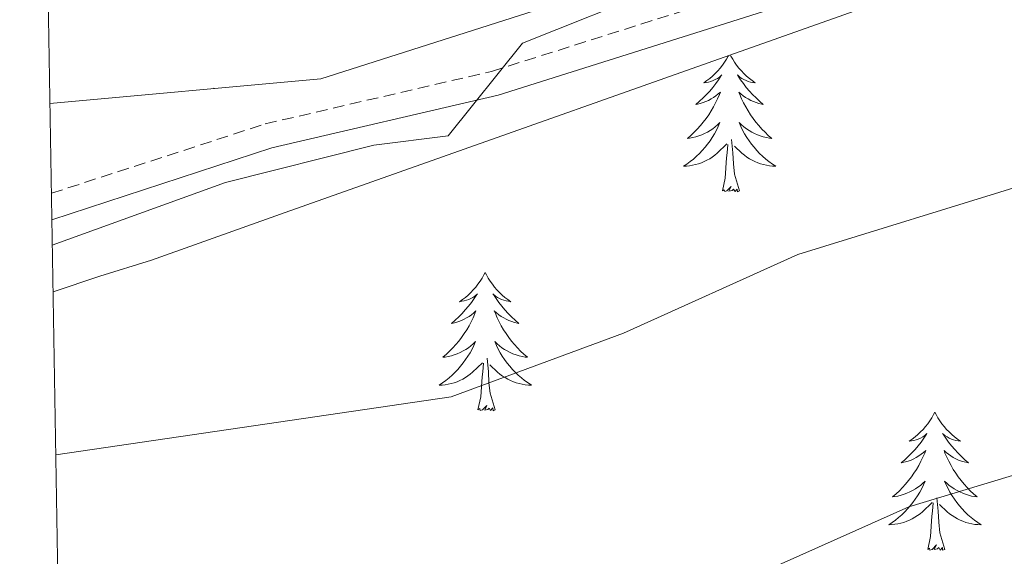
# Model space of a CAD drawing. Units: metres. Extents: x 613308 to 617812, y 4733597 to 4736641.
# Drawn here: x 614214 to 614299, y 4734908 to 4734955 of the extents above; entities that cross this region are included whole.
import ezdxf

# ---------------------------------------------------------------- set-up
doc = ezdxf.new("R2010")
doc.units = ezdxf.units.M
doc.header["$MEASUREMENT"] = 0
doc.linetypes.add('TRAZOSX2', pattern=[1.5, 1, -0.5])
for name, color, linetype, lineweight in [('Level 21', 19, 'Continuous', 0), ('Level 35', 92, 'TRAZOSX2', 0), ('Level 36', 19, 'Continuous', 40), ('Level 5', 36, 'Continuous', 0), ('Level 61', 19, 'Continuous', 0)]:
    doc.layers.add(name, color=color, linetype=linetype, lineweight=lineweight)

msp = doc.modelspace()

# ---------------------------------------------------------------- linework, layer by layer
at = {"layer": 'Level 21', "color": 19, "linetype": 'TRAZOSX2', "lineweight": 0}
msp.add_polyline3d([(614216.76, 4734939.73, 578.5), (614235.19, 4734945.71, 581.03), (614254.71, 4734950.24, 580.13), (614302.05, 4734965.2, 579.3), (614368.27, 4734977.45, 579.1), (614423.68, 4734989.16, 579.88), (614478.37, 4734998.4, 581.05), (614491.1, 4735001.43, 581.05), (614500.43, 4735005.07, 581.02)], dxfattribs=at)
at = {"layer": 'Level 21', "color": 19, "linetype": 'Continuous', "lineweight": 0}
msp.add_polyline3d([(614216.8, 4734937.43, 578.5), (614235.75, 4734943.65, 581.03), (614255.27, 4734948.18, 580.13), (614302.57, 4734963.12, 579.3), (614368.68, 4734975.36, 579.1), (614424.07, 4734987.07, 579.88), (614478.79, 4734996.31, 581.05), (614491.73, 4734999.4, 581.05), (614498.61, 4735002.07, 581.02)], dxfattribs=at)
at = {"layer": 'Level 35', "color": 92, "linetype": 'Continuous', "lineweight": 0, "ltscale": 0.5}
for points in [[(614650.39, 4735028.44, 580.92), (614647.7, 4735030.04, 579.47), (614611.63, 4735034.73, 577.16), (614591.09, 4735034.05, 577.33), (614586.16, 4735033.19, 577.33), (614570.43, 4735027.09, 578.06), (614526.86, 4735014.33, 580.23), (614479.11, 4735001.65, 580.06), (614408.75, 4734991.04, 579.67), (614341.86, 4734975.34, 578.31), (614297.73, 4734966.97, 578.45), (614275.49, 4734960.94, 578.69), (614239.99, 4734949.59, 579.06), (614216.63, 4734947.46, 578.89)], [(614216.9, 4734931.25, 608.96), (614220.93, 4734932.58, 581.03), (614225.4, 4734933.96, 580.61), (614236.91, 4734938.09, 581.42), (614286.95, 4734955.76, 581.42), (614310.37, 4734961.78, 581.42), (614385.05, 4734974.78, 580.64), (614464.79, 4734992.81, 580.83), (614499.34, 4734998.12, 582.55), (614520.63, 4735001.31, 582.39), (614565.61, 4735010.78, 582), (614589.1, 4735011.96, 582), (614619.81, 4735009.72, 582.97), (614669.18, 4735008.94, 584.34), (614697.25, 4735007.22, 586.28), (614713.94, 4735006.43, 586.28), (614725.91, 4735006.72, 586.48), (614764.9, 4735012.9, 587.45), (614784.37, 4735019.35, 587.45), (614803.79, 4735023.66, 587.45), (614875.51, 4735030.46, 587.65)]]:
    msp.add_polyline3d(points, dxfattribs=at)
at = {"layer": 'Level 36', "color": 92, "linetype": 'Continuous', "lineweight": 0}
for points in [[(614275.12, 4734951.59, 0.01), (614275.11, 4734951.56, 0.01), (614274.95, 4734951.28, 0.01), (614274.79, 4734951.02, 0.01), (614274.6, 4734950.76, 0.01), (614274.41, 4734950.51, 0.01), (614274.2, 4734950.28, 0.01), (614273.98, 4734950.05, 0.01), (614273.75, 4734949.83, 0.01), (614273.51, 4734949.63, 0.01), (614273.26, 4734949.44, 0.01), (614273, 4734949.26, 0.01), (614273.2, 4734949.28, 0.01), (614273.4, 4734949.32, 0.01), (614273.6, 4734949.38, 0.01), (614273.8, 4734949.45, 0.01), (614273.99, 4734949.53, 0.01), (614274.17, 4734949.63, 0.01), (614274.34, 4734949.74, 0.01), (614274.55, 4734949.93, 0.01), (614274.51, 4734949.87, 0.01), (614274.28, 4734949.52, 0.01), (614274.03, 4734949.19, 0.01), (614273.78, 4734948.86, 0.01), (614273.51, 4734948.54, 0.01), (614273.23, 4734948.24, 0.01), (614272.94, 4734947.95, 0.01), (614272.63, 4734947.66, 0.01), (614272.32, 4734947.39, 0.01), (614272.45, 4734947.42, 0.01), (614272.69, 4734947.47, 0.01), (614272.93, 4734947.55, 0.01), (614273.17, 4734947.63, 0.01), (614273.4, 4734947.74, 0.01), (614273.62, 4734947.86, 0.01), (614273.84, 4734947.99, 0.01), (614274.05, 4734948.13, 0.01), (614274.24, 4734948.29, 0.01), (614274.43, 4734948.46, 0.01), (614274.34, 4734948.24, 0.01), (614274.19, 4734947.88, 0.01), (614274.01, 4734947.52, 0.01), (614273.83, 4734947.17, 0.01), (614273.63, 4734946.83, 0.01), (614273.42, 4734946.5, 0.01), (614273.19, 4734946.18, 0.01), (614272.95, 4734945.87, 0.01), (614272.7, 4734945.57, 0.01), (614272.44, 4734945.27, 0.01), (614272.16, 4734944.99, 0.01), (614271.87, 4734944.72, 0.01), (614271.58, 4734944.46, 0.01), (614271.77, 4734944.49, 0.01), (614272.04, 4734944.54, 0.01), (614272.3, 4734944.6, 0.01), (614272.56, 4734944.68, 0.01), (614272.82, 4734944.77, 0.01), (614273.07, 4734944.88, 0.01), (614273.31, 4734945, 0.01), (614273.54, 4734945.14, 0.01), (614273.77, 4734945.29, 0.01), (614273.98, 4734945.46, 0.01), (614274.19, 4734945.63, 0.01), (614274.38, 4734945.82, 0.01), (614274.24, 4734945.49, 0.01)], [(614275.29, 4734951.65, 0.01), (614275.33, 4734951.56, 0.01), (614275.49, 4734951.28, 0.01), (614275.65, 4734951.02, 0.01), (614275.83, 4734950.76, 0.01), (614276.03, 4734950.51, 0.01), (614276.24, 4734950.28, 0.01), (614276.45, 4734950.05, 0.01), (614276.69, 4734949.83, 0.01), (614276.93, 4734949.63, 0.01), (614277.18, 4734949.44, 0.01), (614277.44, 4734949.26, 0.01), (614277.24, 4734949.28, 0.01), (614277.03, 4734949.32, 0.01), (614276.83, 4734949.38, 0.01), (614276.64, 4734949.45, 0.01), (614276.45, 4734949.53, 0.01), (614276.27, 4734949.63, 0.01), (614276.1, 4734949.74, 0.01), (614275.89, 4734949.93, 0.01), (614275.93, 4734949.87, 0.01), (614276.16, 4734949.52, 0.01), (614276.41, 4734949.19, 0.01), (614276.66, 4734948.86, 0.01), (614276.93, 4734948.54, 0.01), (614277.21, 4734948.24, 0.01), (614277.5, 4734947.95, 0.01), (614277.8, 4734947.66, 0.01), (614278.12, 4734947.39, 0.01), (614277.99, 4734947.42, 0.01), (614277.75, 4734947.47, 0.01), (614277.51, 4734947.55, 0.01), (614277.27, 4734947.63, 0.01), (614277.04, 4734947.74, 0.01), (614276.81, 4734947.86, 0.01), (614276.6, 4734947.99, 0.01), (614276.39, 4734948.13, 0.01), (614276.19, 4734948.29, 0.01), (614276.01, 4734948.46, 0.01), (614276.1, 4734948.24, 0.01), (614276.25, 4734947.88, 0.01), (614276.42, 4734947.52, 0.01), (614276.61, 4734947.17, 0.01), (614276.81, 4734946.83, 0.01), (614277.02, 4734946.5, 0.01), (614277.25, 4734946.18, 0.01), (614277.49, 4734945.87, 0.01), (614277.74, 4734945.57, 0.01), (614278, 4734945.27, 0.01), (614278.28, 4734944.99, 0.01), (614278.56, 4734944.72, 0.01), (614278.86, 4734944.46, 0.01), (614278.66, 4734944.49, 0.01), (614278.4, 4734944.54, 0.01), (614278.13, 4734944.6, 0.01), (614277.87, 4734944.68, 0.01), (614277.62, 4734944.77, 0.01), (614277.37, 4734944.88, 0.01), (614277.13, 4734945, 0.01), (614276.9, 4734945.14, 0.01), (614276.67, 4734945.29, 0.01), (614276.46, 4734945.46, 0.01), (614276.25, 4734945.63, 0.01), (614276.05, 4734945.82, 0.01), (614276.2, 4734945.49, 0.01)], [(614230.78, 4734948.78, 0.01), (614230.76, 4734948.75, 0.01)], [(614230.78, 4734948.78, 0.01), (614230.79, 4734948.75, 0.01)], [(614274.24, 4734945.493, 0.01), (614274.09, 4734945.173, 0.01), (614273.919, 4734944.863, 0.01), (614273.729, 4734944.553, 0.01), (614273.539, 4734944.263, 0.01), (614273.329, 4734943.973, 0.01), (614273.109, 4734943.693, 0.01), (614272.869, 4734943.423, 0.01), (614272.619, 4734943.163, 0.01), (614272.369, 4734942.923, 0.01), (614272.099, 4734942.683, 0.01), (614271.819, 4734942.463, 0.01), (614271.529, 4734942.253, 0.01), (614271.239, 4734942.063, 0.01), (614271.499, 4734942.073, 0.01), (614271.769, 4734942.103, 0.01), (614272.029, 4734942.143, 0.01), (614272.289, 4734942.203, 0.01), (614272.539, 4734942.273, 0.01), (614272.789, 4734942.353, 0.01), (614273.039, 4734942.463, 0.01), (614273.269, 4734942.573, 0.01), (614273.509, 4734942.703, 0.01), (614273.729, 4734942.853, 0.01), (614273.939, 4734943.013, 0.01), (614274.139, 4734943.183, 0.01), (614274.989, 4734943.983, 0.01)], [(614276.2, 4734945.493, 0.01), (614276.349, 4734945.173, 0.01), (614276.519, 4734944.863, 0.01), (614276.699, 4734944.553, 0.01), (614276.899, 4734944.263, 0.01), (614277.109, 4734943.973, 0.01), (614277.329, 4734943.693, 0.01), (614277.569, 4734943.423, 0.01), (614277.809, 4734943.163, 0.01), (614278.069, 4734942.923, 0.01), (614278.339, 4734942.683, 0.01), (614278.619, 4734942.463, 0.01), (614278.909, 4734942.252, 0.01), (614279.199, 4734942.062, 0.01), (614278.929, 4734942.072, 0.01), (614278.669, 4734942.102, 0.01), (614278.409, 4734942.143, 0.01), (614278.149, 4734942.203, 0.01), (614277.889, 4734942.273, 0.01), (614277.649, 4734942.353, 0.01), (614277.399, 4734942.463, 0.01), (614277.159, 4734942.573, 0.01), (614276.929, 4734942.703, 0.01), (614276.709, 4734942.853, 0.01), (614276.499, 4734943.013, 0.01), (614276.289, 4734943.183, 0.01), (614275.639, 4734943.803, 0.01)], [(614274.6, 4734939.93, 0.01), (614274.85, 4734941.04, 0.01), (614274.96, 4734942.79, 0.01), (614275.01, 4734943.22, 0.01), (614275.07, 4734943.94, 0.01)], [(614276.07, 4734939.93, 0.01), (614275.64, 4734941.37, 0.01), (614275.55, 4734942.27, 0.01), (614275.5, 4734943.22, 0.01), (614275.4, 4734944.38, 0.01)], [(614276.07, 4734939.93, 0.01), (614275.9, 4734939.86, 0.01), (614275.88, 4734940.1, 0.01), (614275.69, 4734939.88, 0.01), (614275.57, 4734940.08, 0.01), (614275.45, 4734939.97, 0.01), (614275.17, 4734939.92, 0.01), (614275.37, 4734940.31, 0.01), (614274.99, 4734939.93, 0.01), (614274.8, 4734939.88, 0.01), (614274.76, 4734940.04, 0.01), (614274.6, 4734939.93, 0.01)], [(614254.15, 4734932.91, 0.01), (614254.04, 4734932.69, 0.01), (614253.89, 4734932.42, 0.01), (614253.72, 4734932.15, 0.01), (614253.53, 4734931.89, 0.01), (614253.34, 4734931.64, 0.01), (614253.13, 4734931.41, 0.01), (614252.91, 4734931.18, 0.01), (614252.69, 4734930.96, 0.01), (614252.45, 4734930.76, 0.01), (614252.19, 4734930.57, 0.01), (614251.93, 4734930.39, 0.01), (614252.13, 4734930.42, 0.01), (614252.34, 4734930.45, 0.01), (614252.53, 4734930.51, 0.01), (614252.73, 4734930.58, 0.01), (614252.92, 4734930.66, 0.01), (614253.1, 4734930.76, 0.01), (614253.27, 4734930.87, 0.01), (614253.48, 4734931.06, 0.01), (614253.44, 4734931, 0.01), (614253.21, 4734930.66, 0.01), (614252.97, 4734930.32, 0.01), (614252.71, 4734929.99, 0.01), (614252.44, 4734929.68, 0.01), (614252.16, 4734929.37, 0.01), (614251.87, 4734929.08, 0.01), (614251.57, 4734928.8, 0.01), (614251.25, 4734928.52, 0.01), (614251.38, 4734928.55, 0.01), (614251.62, 4734928.6, 0.01), (614251.87, 4734928.68, 0.01), (614252.1, 4734928.77, 0.01), (614252.33, 4734928.87, 0.01), (614252.55, 4734928.99, 0.01), (614252.77, 4734929.12, 0.01), (614252.98, 4734929.26, 0.01), (614253.17, 4734929.42, 0.01), (614253.36, 4734929.59, 0.01), (614253.27, 4734929.37, 0.01), (614253.12, 4734929.01, 0.01), (614252.95, 4734928.65, 0.01), (614252.76, 4734928.31, 0.01), (614252.56, 4734927.97, 0.01), (614252.35, 4734927.64, 0.01), (614252.12, 4734927.31, 0.01), (614251.88, 4734927, 0.01), (614251.63, 4734926.7, 0.01), (614251.37, 4734926.41, 0.01), (614251.09, 4734926.12, 0.01), (614250.81, 4734925.86, 0.01), (614250.51, 4734925.6, 0.01), (614250.71, 4734925.62, 0.01), (614250.97, 4734925.67, 0.01), (614251.24, 4734925.73, 0.01), (614251.49, 4734925.81, 0.01), (614251.75, 4734925.9, 0.01), (614252, 4734926.01, 0.01), (614252.24, 4734926.14, 0.01), (614252.47, 4734926.27, 0.01), (614252.7, 4734926.42, 0.01), (614252.91, 4734926.59, 0.01), (614253.12, 4734926.76, 0.01), (614253.31, 4734926.95, 0.01), (614253.17, 4734926.62, 0.01)], [(614254.15, 4734932.91, 0.01), (614254.26, 4734932.69, 0.01), (614254.42, 4734932.42, 0.01), (614254.59, 4734932.15, 0.01), (614254.77, 4734931.89, 0.01), (614254.96, 4734931.64, 0.01), (614255.17, 4734931.41, 0.01), (614255.39, 4734931.18, 0.01), (614255.62, 4734930.96, 0.01), (614255.86, 4734930.76, 0.01), (614256.11, 4734930.57, 0.01), (614256.37, 4734930.39, 0.01), (614256.17, 4734930.42, 0.01), (614255.97, 4734930.45, 0.01), (614255.77, 4734930.51, 0.01), (614255.57, 4734930.58, 0.01), (614255.38, 4734930.66, 0.01), (614255.2, 4734930.76, 0.01), (614255.03, 4734930.87, 0.01), (614254.82, 4734931.06, 0.01), (614254.86, 4734931, 0.01), (614255.09, 4734930.66, 0.01), (614255.34, 4734930.32, 0.01), (614255.59, 4734929.99, 0.01), (614255.86, 4734929.68, 0.01), (614256.14, 4734929.37, 0.01), (614256.43, 4734929.08, 0.01), (614256.74, 4734928.8, 0.01), (614257.05, 4734928.52, 0.01), (614256.93, 4734928.55, 0.01), (614256.68, 4734928.6, 0.01), (614256.44, 4734928.68, 0.01), (614256.2, 4734928.77, 0.01), (614255.97, 4734928.87, 0.01), (614255.75, 4734928.99, 0.01), (614255.53, 4734929.12, 0.01), (614255.32, 4734929.26, 0.01), (614255.13, 4734929.42, 0.01), (614254.94, 4734929.59, 0.01), (614255.03, 4734929.37, 0.01), (614255.18, 4734929.01, 0.01), (614255.35, 4734928.65, 0.01), (614255.54, 4734928.31, 0.01), (614255.74, 4734927.97, 0.01), (614255.95, 4734927.64, 0.01), (614256.18, 4734927.31, 0.01), (614256.42, 4734927, 0.01), (614256.67, 4734926.7, 0.01), (614256.93, 4734926.41, 0.01), (614257.21, 4734926.12, 0.01), (614257.49, 4734925.86, 0.01), (614257.79, 4734925.6, 0.01), (614257.6, 4734925.62, 0.01), (614257.33, 4734925.67, 0.01), (614257.07, 4734925.73, 0.01), (614256.81, 4734925.81, 0.01), (614256.55, 4734925.9, 0.01), (614256.3, 4734926.01, 0.01), (614256.06, 4734926.14, 0.01), (614255.83, 4734926.27, 0.01), (614255.6, 4734926.42, 0.01), (614255.39, 4734926.59, 0.01), (614255.18, 4734926.76, 0.01), (614254.99, 4734926.95, 0.01), (614255.13, 4734926.62, 0.01)], [(614253.166, 4734926.625, 0.01), (614253.016, 4734926.305, 0.01), (614252.845, 4734925.995, 0.01), (614252.665, 4734925.685, 0.01), (614252.465, 4734925.395, 0.01), (614252.255, 4734925.105, 0.01), (614252.035, 4734924.825, 0.01), (614251.795, 4734924.555, 0.01), (614251.555, 4734924.305, 0.01), (614251.295, 4734924.055, 0.01), (614251.035, 4734923.825, 0.01), (614250.755, 4734923.605, 0.01), (614250.465, 4734923.395, 0.01), (614250.175, 4734923.195, 0.01), (614250.435, 4734923.205, 0.01), (614250.705, 4734923.235, 0.01), (614250.965, 4734923.275, 0.01), (614251.225, 4734923.335, 0.01), (614251.475, 4734923.405, 0.01), (614251.725, 4734923.495, 0.01), (614251.975, 4734923.595, 0.01), (614252.215, 4734923.705, 0.01), (614252.445, 4734923.845, 0.01), (614252.655, 4734923.985, 0.01), (614252.865, 4734924.145, 0.01), (614253.065, 4734924.315, 0.01), (614253.915, 4734925.115, 0.01)], [(614255.126, 4734926.625, 0.01), (614255.276, 4734926.305, 0.01), (614255.445, 4734925.995, 0.01), (614255.625, 4734925.685, 0.01), (614255.825, 4734925.394, 0.01), (614256.035, 4734925.104, 0.01), (614256.265, 4734924.824, 0.01), (614256.495, 4734924.554, 0.01), (614256.745, 4734924.304, 0.01), (614257.005, 4734924.054, 0.01), (614257.275, 4734923.824, 0.01), (614257.555, 4734923.604, 0.01), (614257.845, 4734923.394, 0.01), (614258.135, 4734923.204, 0.01), (614257.875, 4734923.204, 0.01), (614257.605, 4734923.234, 0.01), (614257.345, 4734923.274, 0.01), (614257.085, 4734923.334, 0.01), (614256.835, 4734923.404, 0.01), (614256.585, 4734923.494, 0.01), (614256.335, 4734923.594, 0.01), (614256.095, 4734923.704, 0.01), (614255.865, 4734923.844, 0.01), (614255.645, 4734923.984, 0.01), (614255.425, 4734924.145, 0.01), (614255.225, 4734924.315, 0.01), (614254.565, 4734924.935, 0.01)], [(614253.53, 4734921.06, 0.01), (614253.78, 4734922.18, 0.01), (614253.89, 4734923.92, 0.01), (614253.94, 4734924.35, 0.01), (614254, 4734925.08, 0.01)], [(614255, 4734921.06, 0.01), (614254.57, 4734922.5, 0.01), (614254.48, 4734923.4, 0.01), (614254.44, 4734924.35, 0.01), (614254.33, 4734925.52, 0.01)], [(614255, 4734921.06, 0.01), (614254.83, 4734920.99, 0.01), (614254.81, 4734921.23, 0.01), (614254.62, 4734921.01, 0.01), (614254.5, 4734921.21, 0.01), (614254.38, 4734921.1, 0.01), (614254.11, 4734921.05, 0.01), (614254.3, 4734921.44, 0.01), (614253.92, 4734921.06, 0.01), (614253.73, 4734921.01, 0.01), (614253.69, 4734921.17, 0.01), (614253.53, 4734921.06, 0.01)], [(614292.92, 4734920.88, 0.01), (614292.81, 4734920.67, 0.01), (614292.65, 4734920.39, 0.01), (614292.48, 4734920.12, 0.01), (614292.3, 4734919.87, 0.01), (614292.11, 4734919.62, 0.01), (614291.9, 4734919.38, 0.01), (614291.68, 4734919.16, 0.01), (614291.45, 4734918.94, 0.01), (614291.21, 4734918.74, 0.01), (614290.96, 4734918.55, 0.01), (614290.7, 4734918.37, 0.01), (614290.9, 4734918.39, 0.01), (614291.1, 4734918.43, 0.01), (614291.3, 4734918.48, 0.01), (614291.49, 4734918.55, 0.01), (614291.68, 4734918.64, 0.01), (614291.87, 4734918.74, 0.01), (614292.04, 4734918.85, 0.01), (614292.24, 4734919.04, 0.01), (614292.2, 4734918.98, 0.01), (614291.97, 4734918.63, 0.01), (614291.73, 4734918.29, 0.01), (614291.47, 4734917.97, 0.01), (614291.21, 4734917.65, 0.01), (614290.93, 4734917.35, 0.01), (614290.63, 4734917.05, 0.01), (614290.33, 4734916.77, 0.01), (614290.02, 4734916.5, 0.01), (614290.14, 4734916.52, 0.01), (614290.39, 4734916.58, 0.01), (614290.63, 4734916.65, 0.01), (614290.87, 4734916.74, 0.01), (614291.1, 4734916.84, 0.01), (614291.32, 4734916.96, 0.01), (614291.54, 4734917.09, 0.01), (614291.74, 4734917.24, 0.01), (614291.94, 4734917.4, 0.01), (614292.13, 4734917.56, 0.01), (614292.04, 4734917.34, 0.01), (614291.88, 4734916.98, 0.01), (614291.71, 4734916.63, 0.01), (614291.53, 4734916.28, 0.01), (614291.33, 4734915.94, 0.01), (614291.11, 4734915.61, 0.01), (614290.89, 4734915.29, 0.01), (614290.65, 4734914.98, 0.01), (614290.4, 4734914.67, 0.01), (614290.13, 4734914.38, 0.01), (614289.86, 4734914.1, 0.01), (614289.57, 4734913.83, 0.01), (614289.27, 4734913.57, 0.01), (614289.47, 4734913.6, 0.01), (614289.74, 4734913.64, 0.01), (614290, 4734913.71, 0.01), (614290.26, 4734913.79, 0.01), (614290.51, 4734913.88, 0.01), (614290.76, 4734913.99, 0.01), (614291, 4734914.11, 0.01), (614291.24, 4734914.25, 0.01), (614291.46, 4734914.4, 0.01), (614291.68, 4734914.56, 0.01), (614291.89, 4734914.74, 0.01), (614292.08, 4734914.93, 0.01), (614291.94, 4734914.6, 0.01)], [(614292.92, 4734920.88, 0.01), (614293.03, 4734920.67, 0.01), (614293.18, 4734920.39, 0.01), (614293.35, 4734920.12, 0.01), (614293.53, 4734919.87, 0.01), (614293.73, 4734919.62, 0.01), (614293.93, 4734919.38, 0.01), (614294.15, 4734919.16, 0.01), (614294.38, 4734918.94, 0.01), (614294.62, 4734918.74, 0.01), (614294.87, 4734918.55, 0.01), (614295.13, 4734918.37, 0.01), (614294.93, 4734918.39, 0.01), (614294.73, 4734918.43, 0.01), (614294.53, 4734918.48, 0.01), (614294.34, 4734918.55, 0.01), (614294.15, 4734918.64, 0.01), (614293.97, 4734918.74, 0.01), (614293.79, 4734918.85, 0.01), (614293.59, 4734919.04, 0.01), (614293.63, 4734918.98, 0.01), (614293.86, 4734918.63, 0.01), (614294.1, 4734918.29, 0.01), (614294.36, 4734917.97, 0.01), (614294.63, 4734917.65, 0.01), (614294.91, 4734917.35, 0.01), (614295.2, 4734917.05, 0.01), (614295.5, 4734916.77, 0.01), (614295.81, 4734916.5, 0.01), (614295.69, 4734916.52, 0.01), (614295.44, 4734916.58, 0.01), (614295.2, 4734916.65, 0.01), (614294.97, 4734916.74, 0.01), (614294.73, 4734916.84, 0.01), (614294.51, 4734916.96, 0.01), (614294.3, 4734917.09, 0.01), (614294.09, 4734917.24, 0.01), (614293.89, 4734917.4, 0.01), (614293.71, 4734917.56, 0.01), (614293.79, 4734917.34, 0.01), (614293.95, 4734916.98, 0.01), (614294.12, 4734916.63, 0.01), (614294.31, 4734916.28, 0.01), (614294.51, 4734915.94, 0.01), (614294.72, 4734915.61, 0.01), (614294.94, 4734915.29, 0.01), (614295.18, 4734914.98, 0.01), (614295.43, 4734914.67, 0.01), (614295.7, 4734914.38, 0.01), (614295.97, 4734914.1, 0.01), (614296.26, 4734913.83, 0.01), (614296.56, 4734913.57, 0.01), (614296.36, 4734913.6, 0.01), (614296.09, 4734913.64, 0.01), (614295.83, 4734913.71, 0.01), (614295.57, 4734913.79, 0.01), (614295.32, 4734913.88, 0.01), (614295.07, 4734913.99, 0.01), (614294.83, 4734914.11, 0.01), (614294.59, 4734914.25, 0.01), (614294.37, 4734914.4, 0.01), (614294.15, 4734914.56, 0.01), (614293.95, 4734914.74, 0.01), (614293.75, 4734914.93, 0.01), (614293.89, 4734914.6, 0.01)], [(614291.942, 4734914.601, 0.01), (614291.782, 4734914.281, 0.01), (614291.612, 4734913.961, 0.01), (614291.432, 4734913.661, 0.01), (614291.232, 4734913.361, 0.01), (614291.032, 4734913.081, 0.01), (614290.802, 4734912.801, 0.01), (614290.572, 4734912.531, 0.01), (614290.322, 4734912.271, 0.01), (614290.062, 4734912.031, 0.01), (614289.792, 4734911.791, 0.01), (614289.512, 4734911.571, 0.01), (614289.232, 4734911.361, 0.01), (614288.942, 4734911.171, 0.01), (614289.202, 4734911.181, 0.01), (614289.462, 4734911.201, 0.01), (614289.732, 4734911.241, 0.01), (614289.992, 4734911.301, 0.01), (614290.242, 4734911.371, 0.01), (614290.492, 4734911.461, 0.01), (614290.732, 4734911.561, 0.01), (614290.972, 4734911.681, 0.01), (614291.202, 4734911.811, 0.01), (614291.422, 4734911.961, 0.01), (614291.642, 4734912.111, 0.01), (614291.842, 4734912.281, 0.01), (614292.692, 4734913.081, 0.01)], [(614293.892, 4734914.601, 0.01), (614294.052, 4734914.281, 0.01), (614294.222, 4734913.961, 0.01), (614294.402, 4734913.661, 0.01), (614294.602, 4734913.361, 0.01), (614294.812, 4734913.081, 0.01), (614295.032, 4734912.8, 0.01), (614295.272, 4734912.53, 0.01), (614295.512, 4734912.27, 0.01), (614295.772, 4734912.03, 0.01), (614296.042, 4734911.79, 0.01), (614296.322, 4734911.57, 0.01), (614296.612, 4734911.36, 0.01), (614296.902, 4734911.17, 0.01), (614296.632, 4734911.18, 0.01), (614296.372, 4734911.2, 0.01), (614296.112, 4734911.24, 0.01), (614295.852, 4734911.3, 0.01), (614295.592, 4734911.37, 0.01), (614295.342, 4734911.46, 0.01), (614295.102, 4734911.56, 0.01), (614294.862, 4734911.68, 0.01), (614294.632, 4734911.811, 0.01), (614294.412, 4734911.961, 0.01), (614294.192, 4734912.111, 0.01), (614293.992, 4734912.281, 0.01), (614293.332, 4734912.901, 0.01)], [(614292.3, 4734909.03, 0.01), (614292.54, 4734910.15, 0.01), (614292.65, 4734911.89, 0.01), (614292.7, 4734912.33, 0.01), (614292.77, 4734913.05, 0.01)], [(614293.77, 4734909.03, 0.01), (614293.34, 4734910.47, 0.01), (614293.25, 4734911.38, 0.01), (614293.2, 4734912.33, 0.01), (614293.1, 4734913.49, 0.01)], [(614293.77, 4734909.03, 0.01), (614293.59, 4734908.97, 0.01), (614293.57, 4734909.2, 0.01), (614293.38, 4734908.98, 0.01), (614293.26, 4734909.19, 0.01), (614293.14, 4734909.08, 0.01), (614292.87, 4734909.02, 0.01), (614293.07, 4734909.42, 0.01), (614292.68, 4734909.04, 0.01), (614292.49, 4734908.98, 0.01), (614292.45, 4734909.14, 0.01), (614292.3, 4734909.03, 0.01)]]:
    msp.add_polyline3d(points, dxfattribs=at)
at = {"layer": 'Level 5', "color": 36, "linetype": 'Continuous', "lineweight": 0}
for points in [[(614216.83, 4734935.27, 580.01), (614231.76, 4734940.67, 580.01), (614244.56, 4734943.87, 580.01), (614250.96, 4734944.67, 580.01), (614257.36, 4734952.67, 580.01), (614269.36, 4734957.47, 580.01), (614286.56, 4734962.67, 580.01), (614333.76, 4734971.47, 580.01), (614428.56, 4734991.07, 580.01), (614448.16, 4734996.27, 580.01), (614476.16, 4735001.07, 580.01), (614496.56, 4735005.87, 580.01), (614506.56, 4735009.87, 580.01), (614512.16, 4735013.07, 580.01), (614514.56, 4735011.47, 580.01), (614516.96, 4735009.07, 580.01), (614531.36, 4735011.87, 580.01), (614572.56, 4735017.87, 580.01), (614588.16, 4735019.07, 580.01), (614633.41, 4735025.38, 580.01), (614683.34, 4735030.71, 580.01), (614723.02, 4735036.66, 580.01), (614768.75, 4735045.8, 580.01), (614852.99, 4735066.81, 580.01)], [(614217.13, 4734917.18, 585.01), (614251.22, 4734922.18, 585.01), (614266.09, 4734927.67, 585.01), (614281.11, 4734934.47, 585.01), (614300.85, 4734940.54, 585.01), (614315.42, 4734943.89, 585.01), (614378.97, 4734955.24, 585.01), (614409.79, 4734961.52, 585.01), (614465.42, 4734976.58, 585.01), (614510.35, 4734984.23, 585.01), (614561.76, 4734990.67, 585.01), (614637.54, 4735004.2, 585.01), (614700.16, 4735008.67, 585.01), (614703.36, 4735011.87, 585.01), (614713.36, 4735015.47, 585.01), (614736.56, 4735017.07, 585.01), (614764.16, 4735023.47, 585.01), (614781.36, 4735029.07, 585.01), (614792.56, 4735031.47, 585.01), (614803.76, 4735032.67, 585.01), (614871.59, 4735045.63, 585.01)], [(614217.58, 4734890.13, 590.01), (614239.97, 4734896.83, 590.01), (614250.96, 4734897.05, 590.01), (614257.91, 4734898.1, 590.01), (614290.68, 4734912.7, 590.01), (614306.74, 4734917.55, 590.01), (614324.53, 4734921.78, 590.01), (614420.99, 4734940.7, 590.01), (614467.28, 4734952.96, 590.01), (614509.84, 4734960.42, 590.01), (614594.31, 4734973.62, 590.01), (614640.82, 4734982.92, 590.01), (614693.57, 4734988.55, 590.01), (614867.95, 4735020.86, 590.01)]]:
    msp.add_polyline3d(points, dxfattribs=at)
at = {"layer": 'Level 61', "color": 19, "linetype": 'Continuous', "lineweight": 0}
msp.add_polyline3d([(614232.25, 4734003.26, 0.01), (614193.98, 4736316.62, 0.01), (617602.81, 4736373.89, 0.01), (617642.23, 4734060.53, 0.01), (614232.25, 4734003.26, 0.01)], close=True, dxfattribs=at)

doc.saveas('drawing.dxf')
